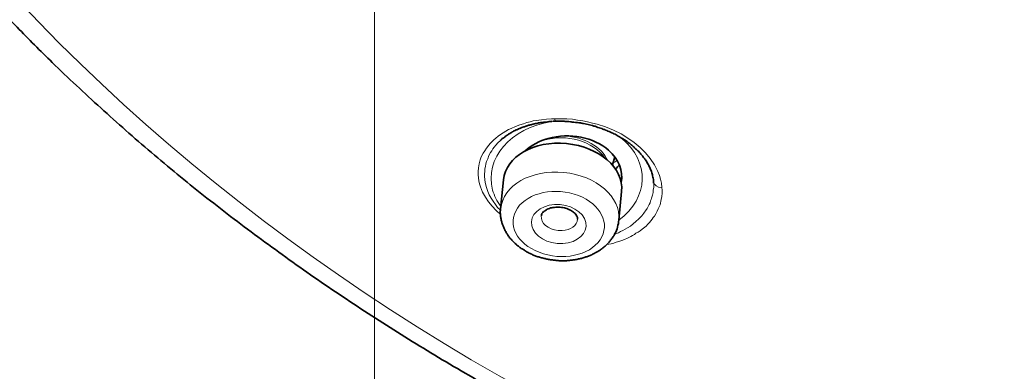
# Model space of a CAD drawing. Units: inches. Extents: x -1113 to 1333, y -304 to 1378.
# Drawn here: x -572 to -551, y 660 to 667 of the extents above; entities that cross this region are included whole.
import ezdxf

# ---------------------------------------------------------------- set-up
doc = ezdxf.new("R2010")
doc.units = ezdxf.units.IN
doc.header["$MEASUREMENT"] = 0
doc.layers.add('Layer 1', color=7, linetype='Continuous')

msp = doc.modelspace()

# ---------------------------------------------------------------- linework, layer by layer
at = {"layer": 'Layer 1', "color": 7, "lineweight": 13}
for points in [[(-564.604, 354.49), (-564.604, 784.37)], [(-561.869, 663.026), (-561.963, 663.11), (-562.047, 663.204), (-562.126, 663.298), (-562.195, 663.402), (-562.254, 663.51), (-562.304, 663.629), (-562.323, 663.688), (-562.338, 663.753), (-562.348, 663.822), (-562.353, 663.886), (-562.353, 663.96), (-562.348, 664.039), (-562.333, 664.123), (-562.309, 664.212), (-562.294, 664.257), (-562.269, 664.306), (-562.244, 664.356), (-562.21, 664.41), (-562.17, 664.469), (-562.121, 664.534), (-562.091, 664.568), (-562.056, 664.608), (-562.012, 664.647), (-561.968, 664.682), (-561.918, 664.726), (-561.864, 664.766), (-561.75, 664.84), (-561.691, 664.87), (-561.636, 664.895), (-561.542, 664.939), (-561.448, 664.974), (-561.369, 664.998), (-561.29, 665.023), (-561.221, 665.043), (-561.157, 665.058), (-561.093, 665.067), (-560.974, 665.082), (-560.865, 665.097), (-560.757, 665.107)], [(-560.757, 665.107), (-560.692, 665.107)], [(-558.354, 663.609), (-558.364, 663.703), (-558.384, 663.792), (-558.409, 663.876), (-558.443, 663.96), (-558.478, 664.03), (-558.518, 664.104), (-558.606, 664.242), (-558.71, 664.366), (-558.829, 664.484), (-558.957, 664.588), (-559.096, 664.682), (-559.244, 664.776), (-559.407, 664.855), (-559.58, 664.929), (-559.763, 664.988), (-559.867, 665.013), (-559.971, 665.038), (-560.074, 665.058), (-560.188, 665.077), (-560.302, 665.097), (-560.425, 665.102), (-560.554, 665.107), (-560.692, 665.107)], [(-561.869, 663.115), (-561.928, 663.179), (-561.977, 663.244), (-562.027, 663.313), (-562.071, 663.382), (-562.111, 663.451), (-562.14, 663.526), (-562.17, 663.609), (-562.195, 663.688), (-562.21, 663.773), (-562.215, 663.862), (-562.215, 663.911), (-562.21, 663.96), (-562.21, 664.015), (-562.195, 664.069), (-562.185, 664.123), (-562.17, 664.178), (-562.145, 664.237), (-562.121, 664.306), (-562.081, 664.371), (-562.056, 664.41), (-562.032, 664.45), (-562.002, 664.489), (-561.968, 664.534), (-561.923, 664.583), (-561.869, 664.633)], [(-559.37, 664.016), (-559.35, 664.026)], [(-558.532, 663.703), (-558.532, 663.659), (-558.532, 663.609), (-558.542, 663.56), (-558.547, 663.506), (-558.557, 663.446), (-558.577, 663.382), (-558.587, 663.352), (-558.602, 663.318), (-558.611, 663.278), (-558.631, 663.239), (-558.651, 663.199), (-558.676, 663.155), (-558.71, 663.105), (-558.73, 663.076), (-558.745, 663.051), (-558.77, 663.026), (-558.794, 662.992), (-558.854, 662.932), (-558.918, 662.873), (-558.982, 662.824), (-559.041, 662.774), (-559.101, 662.735), (-559.155, 662.705), (-559.205, 662.675), (-559.254, 662.651), (-559.298, 662.626), (-559.343, 662.611), (-559.387, 662.591)], [(-559.224, 663.804), (-559.239, 663.71)], [(-559.239, 663.71), (-559.229, 663.779)], [(-558.354, 663.609), (-558.349, 663.55), (-558.349, 663.486), (-558.359, 663.417), (-558.369, 663.348), (-558.374, 663.313), (-558.384, 663.273), (-558.394, 663.234), (-558.414, 663.189), (-558.433, 663.145), (-558.458, 663.095), (-558.483, 663.041), (-558.518, 662.987), (-558.542, 662.957), (-558.567, 662.922), (-558.592, 662.888), (-558.626, 662.853), (-558.661, 662.814), (-558.7, 662.774), (-558.784, 662.705), (-558.829, 662.67), (-558.873, 662.641), (-558.918, 662.616), (-558.953, 662.591), (-558.997, 662.566), (-559.032, 662.547), (-559.101, 662.512), (-559.17, 662.483), (-559.229, 662.458), (-559.294, 662.438), (-559.348, 662.423), (-559.402, 662.403), (-559.457, 662.389), (-559.555, 662.369)]]:
    msp.add_lwpolyline(points, dxfattribs=at)
at = {"layer": 'Layer 1', "color": 7, "lineweight": 35}
for points in [[(-560.729, 665.051), (-560.665, 665.051)], [(-559.429, 664.101), (-559.38, 664.279)], [(-561.866, 663.151), (-561.801, 663.779)], [(-559.237, 663.719), (-559.237, 663.704)], [(-558.535, 663.707), (-558.535, 663.732)], [(-559.291, 662.9), (-559.231, 663.527)]]:
    msp.add_lwpolyline(points, dxfattribs=at)
at = {"layer": 'Layer 1', "color": 7, "lineweight": 13}
for points, knots in [([(-528.728, 652.246), (-501.91, 653.952), (-481.976, 671.992), (-484.21, 692.539), (-486.444, 713.085), (-509.991, 728.353), (-536.814, 726.643), (-563.633, 724.932), (-583.567, 706.892), (-581.333, 686.345), (-579.973, 673.845), (-570.508, 662.7), (-556.135, 656.685)], [0, 0, 0, 0, 1, 1, 1, 2, 2, 2, 3, 3, 3, 4, 4, 4, 4]), ([(-518.176, 708.404), (-532.934, 714.583), (-551.425, 710.426), (-559.486, 699.122), (-567.548, 687.823), (-562.121, 673.653), (-547.367, 667.48), (-532.613, 661.306), (-514.118, 665.458), (-506.056, 676.762), (-497.995, 688.065), (-503.422, 702.236), (-518.176, 708.404)], [0, 0, 0, 0, 1, 1, 1, 2, 2, 2, 3, 3, 3, 4, 4, 4, 4]), ([(-518.369, 707.921), (-532.93, 714.015), (-551.183, 709.913), (-559.136, 698.758), (-567.089, 687.602), (-561.736, 673.624), (-547.175, 667.53), (-532.614, 661.436), (-514.361, 665.538), (-506.408, 676.694), (-498.455, 687.844), (-503.808, 701.827), (-518.369, 707.921)], [0, 0, 0, 0, 1, 1, 1, 2, 2, 2, 3, 3, 3, 4, 4, 4, 4]), ([(-560.757, 665.044), (-561.647, 664.906), (-562.22, 664.238), (-562.037, 663.556), (-562.003, 663.433), (-561.943, 663.309), (-561.859, 663.195)], [0, 0, 0, 0, 1, 1, 1, 2, 2, 2, 2]), ([(-559.596, 664.254), (-559.843, 664.62), (-560.436, 664.788), (-560.925, 664.639), (-561.078, 664.59), (-561.207, 664.516), (-561.306, 664.422)], [0, 0, 0, 0, 1, 1, 1, 2, 2, 2, 2]), ([(-559.289, 662.904), (-558.632, 663.383), (-558.612, 664.179), (-559.235, 664.683), (-559.25, 664.693), (-559.264, 664.703), (-559.279, 664.718)], [0, 0, 0, 0, 1, 1, 1, 2, 2, 2, 2]), ([(-559.291, 662.902), (-559.242, 663.406), (-559.78, 663.87), (-560.487, 663.939), (-561.199, 664.009), (-561.817, 663.658), (-561.861, 663.149)], [0, 0, 0, 0, 1, 1, 1, 2, 2, 2, 2]), ([(-561.535, 663.099), (-561.718, 662.738), (-561.446, 662.323), (-560.932, 662.17), (-560.413, 662.012), (-559.845, 662.175), (-559.662, 662.536), (-559.479, 662.897), (-559.751, 663.312), (-560.265, 663.47), (-560.784, 663.623), (-561.352, 663.46), (-561.535, 663.099)], [0, 0, 0, 0, 1, 1, 1, 2, 2, 2, 3, 3, 3, 4, 4, 4, 4]), ([(-560.51, 662.391), (-560.184, 662.416), (-559.962, 662.618), (-560.011, 662.851), (-560.061, 663.088), (-560.362, 663.261), (-560.688, 663.241)], [0, 0, 0, 0, 1, 1, 1, 2, 2, 2, 2]), ([(-560.688, 663.241), (-561.015, 663.221), (-561.237, 663.019), (-561.187, 662.781), (-561.138, 662.549), (-560.837, 662.376), (-560.51, 662.391)], [0, 0, 0, 0, 1, 1, 1, 2, 2, 2, 2]), ([(-560.98, 662.994), (-560.995, 662.841), (-560.832, 662.697), (-560.609, 662.678), (-560.584, 662.673), (-560.555, 662.673), (-560.525, 662.673)], [0, 0, 0, 0, 1, 1, 1, 2, 2, 2, 2])]:
    msp.add_open_spline(points, degree=3, knots=knots, dxfattribs=at)
at = {"layer": 'Layer 1', "color": 7, "lineweight": 35}
for points, knots in [([(-556.444, 656.5), (-556.686, 656.604), (-556.928, 656.708), (-557.171, 656.812), (-557.408, 656.92), (-557.65, 657.024), (-557.892, 657.133), (-558.129, 657.237), (-558.367, 657.351), (-558.604, 657.459), (-558.836, 657.573), (-559.074, 657.682), (-559.311, 657.8), (-559.538, 657.914), (-559.775, 658.028), (-560.008, 658.146), (-560.24, 658.26), (-560.467, 658.383), (-560.7, 658.502), (-560.927, 658.621), (-561.149, 658.744), (-561.377, 658.868), (-561.604, 658.987), (-561.832, 659.115), (-562.054, 659.244), (-562.276, 659.362), (-562.499, 659.496), (-562.721, 659.624), (-562.939, 659.753), (-563.161, 659.881), (-563.379, 660.015), (-563.596, 660.148), (-563.814, 660.276), (-564.026, 660.415), (-564.244, 660.548), (-564.456, 660.682), (-564.669, 660.82), (-564.881, 660.959), (-565.094, 661.097), (-565.301, 661.24), (-565.509, 661.379), (-565.721, 661.517), (-565.924, 661.661), (-566.132, 661.804), (-566.334, 661.952), (-566.537, 662.096), (-566.74, 662.244), (-566.942, 662.387), (-567.145, 662.535), (-567.343, 662.684), (-567.54, 662.832), (-567.738, 662.98), (-567.936, 663.133), (-568.128, 663.287), (-568.326, 663.44), (-568.519, 663.593), (-568.712, 663.746), (-568.899, 663.904), (-569.087, 664.058), (-569.28, 664.216), (-569.463, 664.374), (-569.651, 664.532), (-569.839, 664.69), (-570.016, 664.853), (-570.199, 665.016), (-570.382, 665.175), (-570.56, 665.343), (-570.743, 665.501), (-570.921, 665.669), (-571.094, 665.832), (-571.272, 665.995), (-571.445, 666.163), (-571.618, 666.331), (-571.88, 666.583), (-572.132, 666.84), (-572.384, 667.097), (-572.656, 667.374), (-572.923, 667.651), (-573.185, 667.937), (-573.442, 668.219), (-573.699, 668.506), (-573.951, 668.798), (-574.203, 669.084), (-574.45, 669.381), (-574.692, 669.672), (-574.929, 669.969), (-575.172, 670.266), (-575.404, 670.567), (-575.542, 670.75), (-575.681, 670.933), (-575.819, 671.126), (-575.958, 671.308), (-576.091, 671.496), (-576.229, 671.684), (-576.363, 671.872), (-576.491, 672.06), (-576.625, 672.253), (-576.753, 672.44), (-576.882, 672.633), (-577.01, 672.821), (-577.134, 673.014), (-577.257, 673.207), (-577.376, 673.399), (-577.5, 673.592), (-577.618, 673.79), (-577.737, 673.982), (-577.855, 674.175), (-577.969, 674.373), (-578.083, 674.571), (-578.197, 674.768), (-578.305, 674.961), (-578.414, 675.164), (-578.523, 675.361), (-578.632, 675.559), (-578.735, 675.757), (-578.839, 675.954), (-578.943, 676.157), (-579.042, 676.36), (-579.141, 676.558), (-579.239, 676.76), (-579.333, 676.963), (-579.432, 677.165), (-579.526, 677.368), (-579.615, 677.571), (-579.709, 677.774), (-579.798, 677.976), (-579.882, 678.184), (-579.971, 678.386), (-580.055, 678.589), (-580.134, 678.797), (-580.218, 679.004), (-580.302, 679.207), (-580.376, 679.414), (-580.455, 679.622), (-580.529, 679.829), (-580.604, 680.042), (-580.678, 680.25), (-580.747, 680.457), (-580.816, 680.665), (-580.885, 680.872), (-580.955, 681.085), (-581.019, 681.293), (-581.078, 681.5), (-581.142, 681.713), (-581.202, 681.92), (-581.261, 682.133), (-581.32, 682.34), (-581.375, 682.558), (-581.429, 682.765), (-581.478, 682.978), (-581.533, 683.19), (-581.582, 683.403), (-581.632, 683.615), (-581.676, 683.828), (-581.721, 684.041), (-581.765, 684.253), (-581.805, 684.466), (-581.844, 684.678), (-581.884, 684.896), (-581.923, 685.108), (-581.963, 685.331), (-581.997, 685.553), (-582.027, 685.775), (-582.057, 685.998), (-582.091, 686.22), (-582.121, 686.443), (-582.146, 686.665), (-582.17, 686.893), (-582.19, 687.115), (-582.215, 687.338), (-582.235, 687.56), (-582.255, 687.787), (-582.269, 688.01), (-582.284, 688.237), (-582.299, 688.454), (-582.309, 688.682), (-582.319, 688.904), (-582.324, 689.132), (-582.334, 689.354), (-582.339, 689.577), (-582.339, 689.804), (-582.343, 690.026), (-582.343, 690.254), (-582.339, 690.476)], [0, 0, 0, 0, 1, 1, 1, 2, 2, 2, 3, 3, 3, 4, 4, 4, 5, 5, 5, 6, 6, 6, 7, 7, 7, 8, 8, 8, 9, 9, 9, 10, 10, 10, 11, 11, 11, 12, 12, 12, 13, 13, 13, 14, 14, 14, 15, 15, 15, 16, 16, 16, 17, 17, 17, 18, 18, 18, 19, 19, 19, 20, 20, 20, 21, 21, 21, 22, 22, 22, 23, 23, 23, 24, 24, 24, 25, 25, 25, 26, 26, 26, 27, 27, 27, 28, 28, 28, 29, 29, 29, 30, 30, 30, 31, 31, 31, 32, 32, 32, 33, 33, 33, 34, 34, 34, 35, 35, 35, 36, 36, 36, 37, 37, 37, 38, 38, 38, 39, 39, 39, 40, 40, 40, 41, 41, 41, 42, 42, 42, 43, 43, 43, 44, 44, 44, 45, 45, 45, 46, 46, 46, 47, 47, 47, 48, 48, 48, 49, 49, 49, 50, 50, 50, 51, 51, 51, 52, 52, 52, 53, 53, 53, 54, 54, 54, 55, 55, 55, 56, 56, 56, 57, 57, 57, 58, 58, 58, 59, 59, 59, 60, 60, 60, 61, 61, 61, 61]), ([(-561.871, 664.631), (-561.861, 664.641), (-561.856, 664.646), (-561.851, 664.651), (-561.836, 664.661), (-561.832, 664.666), (-561.827, 664.675), (-561.812, 664.68), (-561.807, 664.685), (-561.797, 664.695), (-561.787, 664.7), (-561.777, 664.71), (-561.767, 664.715), (-561.762, 664.725), (-561.752, 664.73), (-561.743, 664.735), (-561.728, 664.745), (-561.718, 664.75), (-561.708, 664.76), (-561.698, 664.764), (-561.688, 664.774), (-561.678, 664.779), (-561.668, 664.784), (-561.659, 664.794), (-561.644, 664.799), (-561.634, 664.804), (-561.624, 664.809), (-561.614, 664.819), (-561.604, 664.819), (-561.594, 664.829), (-561.584, 664.834), (-561.57, 664.839), (-561.56, 664.844), (-561.55, 664.848), (-561.54, 664.853), (-561.535, 664.858), (-561.525, 664.863), (-561.51, 664.868), (-561.505, 664.868), (-561.495, 664.873), (-561.486, 664.883), (-561.476, 664.883), (-561.471, 664.888), (-561.461, 664.893), (-561.451, 664.893), (-561.441, 664.898), (-561.436, 664.903), (-561.426, 664.903), (-561.416, 664.908), (-561.406, 664.913), (-561.392, 664.918), (-561.377, 664.923), (-561.367, 664.928), (-561.352, 664.928), (-561.342, 664.933), (-561.332, 664.937), (-561.327, 664.942), (-561.317, 664.942), (-561.308, 664.947), (-561.303, 664.947), (-561.293, 664.952), (-561.283, 664.952), (-561.278, 664.957), (-561.268, 664.957), (-561.258, 664.962), (-561.253, 664.967), (-561.243, 664.967), (-561.238, 664.967), (-561.233, 664.967), (-561.224, 664.972), (-561.219, 664.972), (-561.209, 664.977), (-561.209, 664.977), (-561.199, 664.977), (-561.194, 664.977), (-561.184, 664.982), (-561.179, 664.982), (-561.174, 664.987), (-561.169, 664.987), (-561.159, 664.987), (-561.154, 664.992), (-561.149, 664.992), (-561.144, 664.992), (-561.135, 664.992), (-561.13, 664.997), (-561.125, 664.997), (-561.12, 664.997), (-561.11, 665.002), (-561.09, 665.002), (-561.085, 665.002), (-561.075, 665.007), (-561.056, 665.012), (-561.051, 665.012), (-561.046, 665.016), (-561.026, 665.016), (-561.016, 665.016), (-561.011, 665.016), (-560.991, 665.022), (-560.986, 665.022), (-560.976, 665.026), (-560.957, 665.026), (-560.957, 665.026), (-560.947, 665.026), (-560.927, 665.031), (-560.922, 665.031), (-560.917, 665.031), (-560.897, 665.036), (-560.892, 665.036), (-560.887, 665.036), (-560.868, 665.036), (-560.863, 665.036), (-560.858, 665.036), (-560.838, 665.041), (-560.833, 665.041), (-560.828, 665.041), (-560.808, 665.041), (-560.803, 665.046), (-560.799, 665.046), (-560.799, 665.046), (-560.774, 665.046), (-560.774, 665.046), (-560.754, 665.051), (-560.749, 665.051), (-560.744, 665.051)], [0, 0, 0, 0, 1, 1, 1, 2, 2, 2, 3, 3, 3, 4, 4, 4, 5, 5, 5, 6, 6, 6, 7, 7, 7, 8, 8, 8, 9, 9, 9, 10, 10, 10, 11, 11, 11, 12, 12, 12, 13, 13, 13, 14, 14, 14, 15, 15, 15, 16, 16, 16, 17, 17, 17, 18, 18, 18, 19, 19, 19, 20, 20, 20, 21, 21, 21, 22, 22, 22, 23, 23, 23, 24, 24, 24, 25, 25, 25, 26, 26, 26, 27, 27, 27, 28, 28, 28, 29, 29, 29, 30, 30, 30, 31, 31, 31, 32, 32, 32, 33, 33, 33, 34, 34, 34, 35, 35, 35, 36, 36, 36, 37, 37, 37, 38, 38, 38, 39, 39, 39, 40, 40, 40, 41, 41, 41, 41]), ([(-558.535, 663.732), (-558.535, 663.751), (-558.54, 663.766), (-558.54, 663.786), (-558.545, 663.805), (-558.545, 663.821), (-558.55, 663.835), (-558.555, 663.855), (-558.56, 663.87), (-558.56, 663.885), (-558.564, 663.9), (-558.569, 663.914), (-558.574, 663.934), (-558.579, 663.949), (-558.584, 663.964), (-558.589, 663.979), (-558.594, 663.993), (-558.604, 664.008), (-558.609, 664.023), (-558.614, 664.038), (-558.619, 664.053), (-558.629, 664.068), (-558.634, 664.082), (-558.644, 664.092), (-558.649, 664.107), (-558.653, 664.122), (-558.663, 664.137), (-558.673, 664.147), (-558.678, 664.161), (-558.688, 664.176), (-558.698, 664.191), (-558.703, 664.206), (-558.718, 664.216), (-558.723, 664.226), (-558.733, 664.24), (-558.737, 664.25), (-558.752, 664.265), (-558.762, 664.275), (-558.772, 664.29), (-558.777, 664.3), (-558.787, 664.315), (-558.802, 664.325), (-558.812, 664.339), (-558.821, 664.349), (-558.831, 664.364), (-558.841, 664.374), (-558.851, 664.384), (-558.866, 664.399), (-558.876, 664.409), (-558.896, 664.428), (-558.91, 664.443), (-558.935, 664.463), (-558.95, 664.483), (-558.97, 664.498), (-558.994, 664.517), (-559.009, 664.532), (-559.029, 664.552), (-559.054, 664.567), (-559.074, 664.582), (-559.098, 664.601), (-559.118, 664.616), (-559.138, 664.631), (-559.162, 664.646), (-559.187, 664.661), (-559.202, 664.671), (-559.217, 664.68), (-559.232, 664.685), (-559.246, 664.7), (-559.261, 664.705), (-559.276, 664.715), (-559.296, 664.725), (-559.311, 664.735), (-559.326, 664.74), (-559.34, 664.75), (-559.355, 664.76), (-559.37, 664.769), (-559.39, 664.774), (-559.405, 664.784), (-559.42, 664.794), (-559.439, 664.799), (-559.454, 664.809), (-559.474, 664.814), (-559.489, 664.824), (-559.509, 664.834), (-559.528, 664.839), (-559.543, 664.844), (-559.563, 664.853), (-559.578, 664.858), (-559.597, 664.868), (-559.612, 664.873), (-559.637, 664.883), (-559.652, 664.888), (-559.672, 664.893), (-559.691, 664.903), (-559.706, 664.908), (-559.731, 664.918), (-559.746, 664.918), (-559.77, 664.928), (-559.785, 664.933), (-559.805, 664.942), (-559.83, 664.942), (-559.845, 664.952), (-559.864, 664.957), (-559.889, 664.962), (-559.909, 664.967), (-559.929, 664.972), (-559.948, 664.977), (-559.973, 664.982), (-559.993, 664.987), (-560.013, 664.992), (-560.037, 664.997), (-560.057, 665.002), (-560.082, 665.002), (-560.107, 665.012), (-560.126, 665.016), (-560.151, 665.016), (-560.171, 665.022), (-560.195, 665.026), (-560.22, 665.026), (-560.245, 665.031), (-560.27, 665.031), (-560.294, 665.036), (-560.319, 665.036), (-560.344, 665.041), (-560.368, 665.041), (-560.393, 665.046), (-560.418, 665.046), (-560.448, 665.051), (-560.472, 665.051), (-560.497, 665.051), (-560.527, 665.051), (-560.556, 665.051), (-560.581, 665.051), (-560.581, 665.051), (-560.665, 665.051), (-560.665, 665.051)], [0, 0, 0, 0, 1, 1, 1, 2, 2, 2, 3, 3, 3, 4, 4, 4, 5, 5, 5, 6, 6, 6, 7, 7, 7, 8, 8, 8, 9, 9, 9, 10, 10, 10, 11, 11, 11, 12, 12, 12, 13, 13, 13, 14, 14, 14, 15, 15, 15, 16, 16, 16, 17, 17, 17, 18, 18, 18, 19, 19, 19, 20, 20, 20, 21, 21, 21, 22, 22, 22, 23, 23, 23, 24, 24, 24, 25, 25, 25, 26, 26, 26, 27, 27, 27, 28, 28, 28, 29, 29, 29, 30, 30, 30, 31, 31, 31, 32, 32, 32, 33, 33, 33, 34, 34, 34, 35, 35, 35, 36, 36, 36, 37, 37, 37, 38, 38, 38, 39, 39, 39, 40, 40, 40, 41, 41, 41, 42, 42, 42, 43, 43, 43, 44, 44, 44, 45, 45, 45, 45]), ([(-559.231, 663.53), (-559.182, 664.034), (-559.716, 664.498), (-560.427, 664.567), (-561.139, 664.637), (-561.752, 664.286), (-561.801, 663.777)], [0, 0, 0, 0, 1, 1, 1, 2, 2, 2, 2]), ([(-559.375, 662.608), (-559.389, 662.583), (-559.399, 662.563), (-559.414, 662.544), (-559.429, 662.524), (-559.444, 662.499), (-559.459, 662.479), (-559.473, 662.459), (-559.488, 662.44), (-559.503, 662.42), (-559.523, 662.405), (-559.543, 662.38), (-559.557, 662.366), (-559.577, 662.346), (-559.602, 662.326), (-559.627, 662.306), (-559.641, 662.296), (-559.661, 662.282), (-559.676, 662.267), (-559.696, 662.252), (-559.721, 662.237), (-559.745, 662.222), (-559.765, 662.207), (-559.785, 662.198), (-559.809, 662.188), (-559.834, 662.173), (-559.854, 662.163), (-559.879, 662.148), (-559.903, 662.138), (-559.928, 662.128), (-559.953, 662.119), (-559.978, 662.109), (-560.002, 662.104), (-560.027, 662.094), (-560.057, 662.084), (-560.081, 662.074), (-560.106, 662.069), (-560.136, 662.064), (-560.16, 662.059), (-560.185, 662.054), (-560.21, 662.044), (-560.24, 662.039), (-560.264, 662.039), (-560.289, 662.034), (-560.319, 662.03), (-560.343, 662.03), (-560.373, 662.025), (-560.398, 662.025), (-560.427, 662.02), (-560.427, 662.02), (-560.506, 662.02), (-560.506, 662.02), (-560.506, 662.02), (-560.59, 662.02), (-560.59, 662.02), (-560.615, 662.025), (-560.645, 662.025), (-560.674, 662.03), (-560.704, 662.03), (-560.729, 662.034), (-560.754, 662.039), (-560.783, 662.039), (-560.813, 662.044), (-560.838, 662.054), (-560.862, 662.054), (-560.892, 662.064), (-560.917, 662.069), (-560.946, 662.074), (-560.971, 662.084), (-560.996, 662.089), (-561.02, 662.099), (-561.045, 662.104), (-561.075, 662.113), (-561.1, 662.123), (-561.124, 662.133), (-561.149, 662.143), (-561.174, 662.153), (-561.198, 662.163), (-561.223, 662.178), (-561.248, 662.188), (-561.273, 662.202), (-561.297, 662.212), (-561.317, 662.227), (-561.342, 662.242), (-561.361, 662.257), (-561.386, 662.272), (-561.406, 662.282), (-561.431, 662.296), (-561.45, 662.316), (-561.47, 662.331), (-561.49, 662.346), (-561.515, 662.366), (-561.53, 662.38), (-561.549, 662.395), (-561.569, 662.415), (-561.584, 662.435), (-561.604, 662.45), (-561.623, 662.469), (-561.638, 662.489), (-561.653, 662.504), (-561.673, 662.524), (-561.688, 662.548), (-561.703, 662.573), (-561.717, 662.593), (-561.732, 662.613), (-561.742, 662.633), (-561.757, 662.657), (-561.767, 662.682), (-561.782, 662.707), (-561.791, 662.726), (-561.801, 662.751), (-561.811, 662.776), (-561.821, 662.795), (-561.826, 662.82), (-561.836, 662.845), (-561.841, 662.87), (-561.851, 662.894), (-561.851, 662.924), (-561.861, 662.949), (-561.866, 662.973), (-561.866, 662.998), (-561.866, 663.018), (-561.871, 663.048), (-561.871, 663.072), (-561.871, 663.102), (-561.866, 663.127), (-561.866, 663.151)], [0, 0, 0, 0, 1, 1, 1, 2, 2, 2, 3, 3, 3, 4, 4, 4, 5, 5, 5, 6, 6, 6, 7, 7, 7, 8, 8, 8, 9, 9, 9, 10, 10, 10, 11, 11, 11, 12, 12, 12, 13, 13, 13, 14, 14, 14, 15, 15, 15, 16, 16, 16, 17, 17, 17, 18, 18, 18, 19, 19, 19, 20, 20, 20, 21, 21, 21, 22, 22, 22, 23, 23, 23, 24, 24, 24, 25, 25, 25, 26, 26, 26, 27, 27, 27, 28, 28, 28, 29, 29, 29, 30, 30, 30, 31, 31, 31, 32, 32, 32, 33, 33, 33, 34, 34, 34, 35, 35, 35, 36, 36, 36, 37, 37, 37, 38, 38, 38, 39, 39, 39, 40, 40, 40, 41, 41, 41, 42, 42, 42, 42]), ([(-560.976, 662.994), (-560.976, 663.019), (-560.976, 663.019), (-560.976, 663.019), (-560.967, 663.038), (-560.967, 663.043), (-560.967, 663.043), (-560.957, 663.058), (-560.952, 663.063), (-560.947, 663.068), (-560.932, 663.083), (-560.922, 663.093), (-560.917, 663.093), (-560.892, 663.113), (-560.883, 663.117), (-560.868, 663.127), (-560.858, 663.132), (-560.843, 663.142), (-560.828, 663.147), (-560.808, 663.152), (-560.794, 663.157), (-560.779, 663.167), (-560.759, 663.167), (-560.739, 663.172), (-560.724, 663.177), (-560.7, 663.177), (-560.68, 663.182), (-560.665, 663.182)], [0, 0, 0, 0, 1, 1, 1, 2, 2, 2, 3, 3, 3, 4, 4, 4, 5, 5, 5, 6, 6, 6, 7, 7, 7, 8, 8, 8, 9, 9, 9, 9]), ([(-560.665, 663.182), (-560.665, 663.182), (-560.601, 663.182), (-560.601, 663.182), (-560.581, 663.182), (-560.556, 663.182), (-560.542, 663.177), (-560.517, 663.177), (-560.497, 663.172), (-560.477, 663.167), (-560.457, 663.162), (-560.438, 663.157), (-560.423, 663.152), (-560.403, 663.142), (-560.383, 663.137), (-560.368, 663.127), (-560.349, 663.117), (-560.334, 663.113), (-560.319, 663.103), (-560.304, 663.093), (-560.289, 663.083), (-560.275, 663.073), (-560.265, 663.068), (-560.255, 663.053), (-560.245, 663.043), (-560.23, 663.024), (-560.225, 663.019), (-560.22, 663.019), (-560.21, 662.994), (-560.205, 662.994), (-560.205, 662.989), (-560.196, 662.974), (-560.196, 662.969), (-560.191, 662.964), (-560.191, 662.949), (-560.191, 662.944), (-560.191, 662.94), (-560.191, 662.94), (-560.191, 662.92), (-560.191, 662.92)], [0, 0, 0, 0, 1, 1, 1, 2, 2, 2, 3, 3, 3, 4, 4, 4, 5, 5, 5, 6, 6, 6, 7, 7, 7, 8, 8, 8, 9, 9, 9, 10, 10, 10, 11, 11, 11, 12, 12, 12, 13, 13, 13, 13])]:
    msp.add_open_spline(points, degree=3, knots=knots, dxfattribs=at)
at = {"layer": 'Layer 1', "color": 7, "lineweight": 13}
for points in [[(-560.692, 665.107), (-560.682, 665.072), (-560.677, 665.053), (-560.668, 665.053)], [(-559.536, 664.205), (-559.67, 664.496), (-560.045, 664.709), (-560.47, 664.733)], [(-559.423, 664.136), (-559.388, 664.16), (-559.359, 664.18), (-559.329, 664.2)], [(-558.537, 663.738), (-558.532, 663.669), (-558.458, 663.609), (-558.354, 663.609)], [(-560.525, 662.673), (-560.342, 662.683), (-560.199, 662.786), (-560.189, 662.92)]]:
    msp.add_open_spline(points, degree=3, dxfattribs=at)
at = {"layer": 'Layer 1', "color": 7, "lineweight": 35}
for points in [[(-559.513, 664.421), (-559.835, 664.707), (-560.359, 664.811), (-560.828, 664.678)], [(-560.828, 664.678), (-561.016, 664.623), (-561.194, 664.534), (-561.337, 664.405)], [(-559.237, 663.719), (-559.192, 663.976), (-559.296, 664.228), (-559.513, 664.421)], [(-559.363, 664.012), (-559.338, 664.042), (-559.308, 664.072), (-559.279, 664.107)], [(-559.375, 662.608), (-559.33, 662.702), (-559.3, 662.801), (-559.291, 662.9)]]:
    msp.add_open_spline(points, degree=3, dxfattribs=at)

doc.saveas('drawing.dxf')
